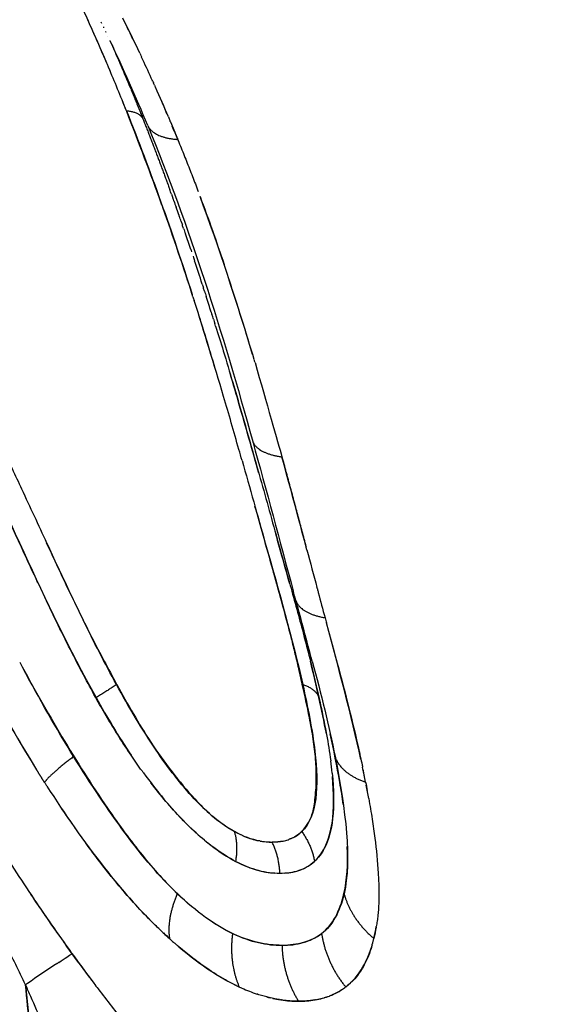
# Model space of a CAD drawing. Units: millimetres. Extents: x -1966 to 2726, y -1718 to 3056.
# Drawn here: x -1273 to -1196, y 141 to 286 of the extents above; entities that cross this region are included whole.
import ezdxf

# ---------------------------------------------------------------- set-up
doc = ezdxf.new("R2010")
doc.units = ezdxf.units.MM
doc.header["$MEASUREMENT"] = 0
doc.layers.add('Make2D$可见线$普通线', color=7, linetype='Continuous', true_color=0x000000)
doc.dimstyles.new('hong1', dxfattribs={"dimscale": 60, "dimtxt": 2.5, "dimasz": 2, "dimexe": 0.5, "dimexo": 0.5, "dimgap": 1.5, "dimtad": 1, "dimtoh": 1, "dimdec": 0, "dimtxsty": 'Standard', "dimblk": 'OPEN30', "dimcen": 1.5, "dimadec": 0, "dimazin": 0, "dimtfac": 1, "dimtdec": 0, "dimtmove": 0, "dimatfit": 3, "dimldrblk": 'DOTSMALL', "dimfxl": 0, "dimlwd": 5, "dimlwe": 5, "dimarcsym": 0})

# ---------------------------------------------------------------- blocks, each defined once
blk = doc.blocks.new('_Open30')
at = {"color": 0, "linetype": 'ByBlock', "lineweight": -2}
for p, q in [((-1, 0.2679), (0, 0)), ((0, 0), (-1, -0.2679)), ((0, 0), (-1, 0))]:
    blk.add_line(p, q, dxfattribs=at)
blk = doc.blocks.new('*D8')
at = {"color": 0, "lineweight": 5}
for p, q in [((-1155.42, 138.5), (-1155.42, -413.23)), ((-875.68, 134.97), (-875.68, -413.23)), ((-1275.42, -383.23), (-1962.92, -383.23)), ((-875.68, -383.23), (-1155.42, -383.23)), ((-755.68, -383.23), (-635.68, -383.23))]:
    blk.add_line(p, q, dxfattribs=at)
at = {"layer": 'Defpoints', "color": 0}
for p in [(-1155.42, 168.5), (-875.68, 164.97), (-1155.42, -383.23)]:
    blk.add_point(p, dxfattribs=at)
at = {"color": 0, "lineweight": 5, "xscale": 120, "yscale": 120, "zscale": 120}
blk.add_blockref('_Open30', (-1155.42, -383.23), dxfattribs=at)
at = {"color": 0, "lineweight": 5, "xscale": 120, "yscale": 120, "zscale": 120, "rotation": 180}
blk.add_blockref('_Open30', (-875.68, -383.23), dxfattribs=at)
at = {"color": 0, "insert": (-1685.42, -218.23), "char_height": 150, "attachment_point": 5}
blk.add_mtext('280', dxfattribs=at)
blk = doc.blocks.new('_DotSmall')
at = {"color": 0, "linetype": 'ByBlock', "const_width": 0.5}
blk.add_lwpolyline([(-0.0625, 0, 1), (0.0625, 0, 1)], format="xyb", close=True, dxfattribs=at)

msp = doc.modelspace()

# ---------------------------------------------------------------- linework, layer by layer
at = {"layer": 'Make2D$可见线$普通线', "color": 0}
for p, q in [((-1244.42, 234.99), (-1244.43, 234.99)), ((-1241.8, 232.78), (-1241.81, 232.79)), ((-1272.5, 190.11), (-1272.49, 190.11)), ((-1272.49, 190.11), (-1272.49, 190.11)), ((-1264.09, 190.11), (-1264.07, 190.11)), ((-1260.01, 190.11), (-1259.96, 190.11)), ((-1231.95, 190.11), (-1231.9, 190.11))]:
    msp.add_line(p, q, dxfattribs=at)
for centre, radius, start, end in [((-1561.61, 151.59), 327.4, 23.0337, 25.5663), ((-1496.43, 167.41), 266.48, 25.2644, 26.505), ((-1503.04, 167.81), 269.11, 25.9406, 25.9892), ((-1503.03, 167.82), 269.1, 25.7888, 25.828), ((-1464.8, 182.79), 231.3, 25.7364, 26.2216), ((-1503, 167.84), 269.06, 25.6324, 25.6668), ((-1502.95, 167.86), 269.01, 25.504, 25.5054), ((-1502.88, 167.89), 268.94, 25.3185, 25.344), ((-1504.77, 166.98), 271.03, 22.4508, 25.3217), ((-1560.68, 150.4), 328.8, 22.4472, 23.6824), ((-1496.14, 167.55), 266.16, 25.1256, 25.1795), ((-1507.88, 162.15), 279.07, 24.414, 25.1066), ((-1574.88, 145.9), 341.83, 21.7702, 22.9261), ((-1494.8, 168.16), 264.69, 23.0406, 24.0725), ((-1472.03, 178.01), 239.87, 23.0558, 23.5996), ((-1493.44, 168.73), 263.21, 22.2608, 22.726), ((-1674.89, 107.83), 450.7, 18.6859, 18.9918), ((-1706.13, 97.35), 483.65, 18.0351, 18.4666), ((-1647.19, 114.54), 426.26, 16.5494, 18.2176), ((-1743.36, 85.29), 522.78, 17.5534, 17.8178), ((-1814.54, 63.36), 595.39, 16.66331, 17.55199), ((5175.7, 1911.33), 6629.11, 194.890017, 194.939405), ((402.45, 638.07), 1688.97, 194.97638, 195.10708), ((-1432.21, 141.13), 208.09, 12.4845, 14.0018), ((-1261.65, -6850.58), 7040.7, 90.019709, 90.019915), ((-1261.45, -10204.58), 10394.7, 89.991801, 89.992071), ((-1083.19, 291.96), 220.72, 210.0437, 211.6293), ((-1284.75, 169.15), 57.95, 5.7723, 7.5924), ((-1380.09, 143.04), 160.86, 10.959, 11.7653), ((-1532.22, 112.49), 316.02, 11.2212, 11.4948), ((-1382.89, 142.14), 163.78, 10.2221, 10.9371), ((-1131.34, 260.57), 163.24, 213.7068, 215.0593), ((1644.98, 322.98), 2895.3, 183.02768, 183.02853), ((-971.25, 356.5), 360.47, 211.5469, 213.1902), ((762.4, 276.63), 2011.5, 183.17647, 183.17693), ((925.17, 284.29), 2174.46, 183.14038, 183.1408), ((-1235.93, 174.73), 9.93, 259.8107, 269.9274), ((-1235.49, 170.88), 6.04, 286.6564, 290.044), ((-1044.24, 308.37), 273.03, 213.6396, 215.8829), ((62.59, 234.57), 1310.45, 183.54924, 183.55108), ((340.38, 251.73), 1588.76, 183.54688, 183.54839), ((-1140.81, 271.19), 163.42, 227.1263, 227.5676), ((-1210.34, 195.78), 60.85, 226.84, 227.9781), ((-1241.88, 155.67), 21.55, 346.3119, 351.0701), ((-1175.44, 234.94), 113.31, 228.2362, 228.6424), ((-1270.33, 163.45), 51.04, 344.3753, 345.3888), ((-828.82, 467.45), 540.81, 216.1608, 216.6746), ((-1060.18, 297.13), 253.53, 215.9366, 217.1597), ((-487.53, -1018.88), 1402.71, 123.8019, 124.00403), ((-1415.9, 127.53), 144.51, 1.5199, 6.4337), ((-1230.06, 166.41), 25.35, 245.9332, 251.3589), ((-1230.93, 151.16), 9.68, 290.7237, 305.6464), ((-1230.83, 150.97), 9.47, 290.8781, 301.0498), ((-1230.72, 150.83), 9.29, 307.0756, 307.1496), ((-1230.02, 149.98), 8.19, 306.8489, 306.889), ((-1231.41, 162.17), 20.9, 255.2621, 256.6198), ((-1231.75, 160.64), 19.34, 257.8372, 261.1547), ((-1232.03, 158.63), 17.3, 261.4165, 269.9143), ((-1231.65, 153.28), 11.93, 280.1723, 285.1517), ((-1231.07, 150.76), 9.34, 280.1647, 285.6972), ((-1231.96, 154.07), 12.78, 285.5979, 290.4403), ((-1231.35, 152.2), 10.8, 286.8492, 289.8185)]:
    msp.add_arc(centre, radius, start, end, dxfattribs=at)
for points, knots in [([(-1257.57, 273.05), (-1258.45, 275.2), (-1260.22, 279.55), (-1262.1, 283.85), (-1263.08, 286.01)], [16.018332, 16.018332, 16.018332, 16.018332, 16.3329767, 16.6558852, 16.6558852, 16.6558852, 16.6558852]), ([(-1240.38, 221.09), (-1240.53, 221.63), (-1241.06, 223.48), (-1241.96, 226.63), (-1244.1, 233.98), (-1245.93, 239.98), (-1247.43, 244.67)], [15.3872054, 15.3872054, 15.3872054, 15.3872054, 15.4062794, 15.4519008, 15.4975905, 15.663878, 15.663878, 15.663878, 15.663878]), ([(-1244.27, 240.89), (-1243.89, 239.68), (-1243.03, 236.91), (-1241.42, 231.52), (-1239.61, 225.24), (-1237.38, 217.37), (-1235.34, 210.01), (-1233.21, 202.43), (-1231.51, 196.25), (-1230.03, 190.48), (-1229.06, 186.28), (-1228.38, 183.04), (-1227.83, 180.19), (-1227.48, 178.09), (-1227.31, 176.8)], [0, 0, 0, 0, 3.80508, 8.703291, 16.875537, 23.419916, 33.244223, 39.772442, 47.046844, 52.476693, 57.649641, 59.952866, 62.428551, 66.337923, 66.337923, 66.337923, 66.337923]), ([(-1271.03, 204.24), (-1271.51, 205.29), (-1272, 206.33), (-1277, 217.24), (-1281.51, 227.11), (-1286.23, 236.86)], [43.8517632, 43.8517632, 43.8517632, 43.8517632, 43.9046443, 43.9046443, 44.4016162, 44.4016162, 44.4016162, 44.4016162]), ([(-1237.9, 219.21), (-1238.85, 222.56), (-1239.8, 225.93), (-1241.23, 230.84), (-1241.68, 232.39), (-1242.14, 233.93)], [0.10739955, 0.10739955, 0.10739955, 0.10739955, 0.12253759, 0.12253759, 0.12948934, 0.12948934, 0.12948934, 0.12948934]), ([(-1284.35, 232.96), (-1283.77, 231.74), (-1283.19, 230.52), (-1279.19, 222.02), (-1275.87, 214.77), (-1269.31, 200.48), (-1265.89, 193.25), (-1261.89, 186.12)], [0.87197671, 0.87197671, 0.87197671, 0.87197671, 0.87746333, 0.87746333, 0.91013591, 0.91013591, 0.94234144, 0.94234144, 0.94234144, 0.94234144]), ([(-1275.68, 222.89), (-1274.74, 220.89), (-1272.57, 216.24), (-1269.33, 209.24), (-1265.92, 201.91), (-1262.55, 194.92), (-1260.1, 190.36), (-1258.87, 188.08)], [10.5917297, 10.5917297, 10.5917297, 10.5917297, 10.6616888, 10.7544097, 10.8361819, 10.9178043, 11, 11, 11, 11]), ([(-1240.38, 221.09), (-1239.22, 217.01), (-1238.09, 212.95), (-1234.95, 201.83), (-1232.94, 194.79), (-1231.43, 188.06)], [-0.10824399, -0.10824399, -0.10824399, -0.10824399, -0.08986652, -0.08986652, -0.05766338, -0.05766338, -0.05766338, -0.05766338]), ([(-1231.59, 166.38), (-1231.39, 166.61), (-1231.01, 167.02), (-1230.39, 167.94), (-1229.98, 168.97), (-1229.73, 170.23), (-1229.52, 171.91), (-1229.41, 173.73), (-1229.44, 175.61), (-1229.55, 177.52), (-1229.86, 180.05), (-1230.54, 183.75), (-1231.14, 186.44), (-1231.5, 188.08), (-1231.69, 188.96), (-1232.04, 190.54), (-1232.6, 192.87), (-1233.19, 195.21), (-1234.05, 198.53), (-1234.94, 201.78), (-1236.09, 205.88), (-1237.19, 209.74), (-1238.07, 212.89), (-1238.47, 214.31)], [0, 0, 0, 0, 0.924626, 1.667833, 3.302815, 4.238372, 5.51013, 8.396693, 9.693037, 11.131148, 14.134814, 17.358591, 22.398794, 22.398794, 22.398794, 25.105785, 27.245299, 29.595923, 32.353724, 37.515518, 39.713958, 45.134219, 49.54508, 49.54508, 49.54508, 49.54508]), ([(-1233.35, 202.91), (-1233.79, 204.47), (-1234.22, 206.03), (-1234.91, 208.48), (-1235.16, 209.38), (-1235.41, 210.28)], [0.08282208, 0.08282208, 0.08282208, 0.08282208, 0.08986652, 0.08986652, 0.0939504, 0.0939504, 0.0939504, 0.0939504]), ([(-1255.12, 175.29), (-1255.67, 176.06), (-1256.84, 177.74), (-1258.54, 180.34), (-1260.2, 183.07), (-1261.86, 185.94), (-1263.59, 189.14), (-1266.2, 194.15), (-1268.15, 198.14), (-1269.45, 200.89)], [0, 0, 0, 0, 2.850422, 6.140256, 9.310281, 12.433998, 16.079595, 20.230789, 29.382309, 29.382309, 29.382309, 29.382309]), ([(-1230.02, 191.48), (-1230.8, 194.45), (-1231.62, 197.42), (-1232.43, 200.41), (-1232.56, 200.89), (-1232.7, 201.38), (-1232.83, 201.86)], [16.6218241, 16.6218241, 16.6218241, 16.6218241, 17, 17, 17, 17.0625, 17.0625, 17.0625, 17.0625]), ([(-1228.14, 197.89), (-1228.14, 197.89), (-1228.14, 197.89), (-1228.14, 197.89), (-1228.07, 197.63), (-1228, 197.37), (-1227.93, 197.12)], [7.99999031, 7.99999031, 7.99999031, 7.99999031, 8, 8, 8, 8.03104029, 8.03104029, 8.03104029, 8.03104029]), ([(-1227.52, 195.58), (-1227.12, 194.12), (-1226.12, 190.41), (-1224.65, 184.76), (-1223.45, 179.77), (-1222.83, 176.89), (-1222.63, 175.94), (-1222.61, 175.84)], [8.0931518, 8.0931518, 8.0931518, 8.0931518, 8.2706128, 8.542508, 8.7855125, 8.8923501, 8.9055234, 8.9055234, 8.9055234, 8.9055234]), ([(-1273.15, 191.33), (-1272.15, 189.48), (-1270.12, 185.78), (-1266.95, 180.32), (-1263.65, 174.99), (-1260.57, 170.26), (-1257.72, 166.23), (-1255.15, 162.9), (-1252.58, 159.89), (-1250.81, 158.06), (-1249.91, 157.2), (-1247.13, 154.6), (-1244.34, 152.56), (-1241.74, 151.3), (-1240.43, 150.69), (-1239.17, 150.25), (-1236.76, 149.69), (-1235.6, 149.57), (-1234.5, 149.57)], [0, 0, 0, 0, 6.310382, 12.645796, 18.956546, 25.113293, 29.576899, 33.78128, 37.70325, 41.43616, 41.43616, 41.43616, 42.43616, 42.43616, 42.43616, 42.93616, 42.93616, 43.43616, 43.43616, 43.43616, 43.43616]), ([(-1258.87, 188.08), (-1258.86, 188.07), (-1257.26, 185.18), (-1253.79, 179.01), (-1248.86, 172.68), (-1244.58, 168.29), (-1242.65, 167.09), (-1241.52, 166.39)], [11, 11, 11, 11, 11.000812, 11.324671, 11.689341, 11.817669, 12, 12, 12, 12]), ([(-1241.51, 166.34), (-1243.42, 167.39), (-1245.46, 169.09), (-1249.39, 173.28), (-1253.49, 178.63), (-1257.06, 184.72), (-1258.9, 188.05)], [-0.98564611, -0.98564611, -0.98564611, -0.98564611, -0.97196979, -0.97196979, -0.95834813, -0.94234144, -0.94234144, -0.94234144, -0.94234144]), ([(-1231.43, 188.06), (-1230.68, 184.66), (-1229.45, 178.57), (-1229.25, 173.23), (-1229.79, 169.09), (-1230.47, 167.39), (-1231.57, 166.34)], [-0.05766338, -0.05766338, -0.05766338, -0.05766338, -0.0413705, -0.02803521, -0.02803521, -0.01435471, -0.01435471, -0.01435471, -0.01435471]), ([(-1225.45, 170.33), (-1225.6, 171.4), (-1225.77, 172.49), (-1226.39, 176.04), (-1226.85, 178.38), (-1227.38, 180.76)], [15.6710742, 15.6710742, 15.6710742, 15.6710742, 15.8199899, 15.8199899, 16.1499398, 16.1499398, 16.1499398, 16.1499398]), ([(-1249.92, 157.18), (-1252.51, 159.64), (-1257.68, 165.81), (-1262.68, 173.39), (-1265.21, 177.41)], [-0.96557152, -0.96557152, -0.96557152, -0.96557152, -0.94903562, -0.93227666, -0.93227666, -0.93227666, -0.93227666]), ([(-1254.9, 175), (-1252.97, 172.36), (-1250.87, 169.82), (-1246.24, 165.17), (-1243.72, 163.2), (-1241.34, 161.96)], [0.95942566, 0.95942566, 0.95942566, 0.95942566, 0.97196979, 0.97196979, 0.98564611, 0.98564611, 0.98564611, 0.98564611]), ([(-1227.1, 174.97), (-1226.85, 172.54), (-1226.8, 170.29), (-1227.22, 166.52), (-1227.62, 165.06), (-1228.65, 163.09), (-1229.12, 162.47), (-1229.69, 161.95), (-1230.36, 161.32), (-1231.15, 160.87), (-1232.88, 160.3), (-1233.82, 160.17), (-1234.81, 160.18)], [10.661345, 10.661345, 10.661345, 10.661345, 10.803876, 10.803876, 10.925541, 10.925541, 11, 11, 11, 11.5, 11.5, 12, 12, 12, 12]), ([(-1229.69, 161.96), (-1228.32, 163.2), (-1227.48, 165.17), (-1226.81, 169.67), (-1226.83, 172), (-1227.05, 174.45)], [0.01435471, 0.01435471, 0.01435471, 0.01435471, 0.02803521, 0.02803521, 0.03970359, 0.03970359, 0.03970359, 0.03970359]), ([(-1269.14, 173.06), (-1266.49, 168.91), (-1261.05, 161.04), (-1254.98, 154.22), (-1252, 151.42)], [0.93300077, 0.93300077, 0.93300077, 0.93300077, 0.94903562, 0.96402127, 0.96402127, 0.96402127, 0.96402127]), ([(-1234.81, 160.18), (-1235.8, 160.17), (-1236.84, 160.3), (-1239.02, 160.87), (-1240.16, 161.32), (-1241.34, 161.96), (-1242.32, 162.47), (-1243.32, 163.09), (-1246.03, 165.07), (-1247.65, 166.53), (-1250.88, 169.89), (-1252.37, 171.66), (-1253.81, 173.54)], [42, 42, 42, 42, 42.5, 42.5, 43, 43, 43, 43.074644, 43.074644, 43.196354, 43.196354, 43.310135, 43.310135, 43.310135, 43.310135]), ([(-1222.16, 173.62), (-1222.16, 173.62), (-1222.16, 173.62), (-1222.16, 173.62), (-1222.09, 173.22), (-1222.01, 172.82), (-1221.93, 172.41)], [8.99998993, 8.99998993, 8.99998993, 8.99998993, 9, 9, 9, 9.04632784, 9.04632784, 9.04632784, 9.04632784]), ([(-1221.71, 171.21), (-1221.52, 170.2), (-1221.19, 168.26), (-1220.67, 164.6), (-1220.33, 161.17), (-1220.2, 157.95), (-1220.21, 155.87), (-1220.32, 154.29), (-1220.45, 153.15), (-1220.54, 152.6), (-1220.59, 152.33)], [0, 0, 0, 0, 3.086147, 5.902088, 11.096117, 13.424388, 15.540505, 17.346743, 18.164597, 19.002927, 19.002927, 19.002927, 19.002927]), ([(-1241.52, 166.39), (-1241.49, 166.38), (-1240.99, 166.1), (-1240.49, 165.84), (-1240.04, 165.64)], [12, 12, 12, 12, 12.0147237, 12.2474326, 12.2474326, 12.2474326, 12.2474326]), ([(-1232.37, 165.71), (-1232.36, 165.72), (-1232.09, 165.9), (-1231.84, 166.13), (-1231.61, 166.37), (-1231.59, 166.38)], [13.7813774, 13.7813774, 13.7813774, 13.7813774, 13.7932201, 13.9887348, 14, 14, 14, 14]), ([(-1252.31, 151.71), (-1252.37, 151.77), (-1252.89, 152.26), (-1255.09, 154.42), (-1258.72, 158.47), (-1261.89, 162.56), (-1263.43, 164.67), (-1263.56, 164.85)], [14.0626594, 14.0626594, 14.0626594, 14.0626594, 14.0721504, 14.1409117, 14.398886, 14.634237, 14.6561108, 14.6561108, 14.6561108, 14.6561108]), ([(-1237.74, 164.96), (-1237.73, 164.96), (-1237.49, 164.92), (-1236.88, 164.83), (-1236.31, 164.81), (-1235.95, 164.81)], [12.656135, 12.656135, 12.656135, 12.656135, 12.6667207, 12.7864876, 13, 13, 13, 13]), ([(-1235.95, 164.81), (-1235.39, 164.83), (-1234.56, 164.86), (-1233.76, 165.09), (-1233.47, 165.19), (-1233.41, 165.21)], [13, 13, 13, 13, 13.337123, 13.4947667, 13.5320734, 13.5320734, 13.5320734, 13.5320734]), ([(-1234.5, 149.57), (-1233.39, 149.57), (-1232.33, 149.69), (-1230.37, 150.25), (-1229.46, 150.7), (-1228.66, 151.3), (-1227.05, 152.56), (-1225.95, 154.6), (-1225.35, 157.2), (-1224.89, 159.19), (-1224.76, 161.62), (-1224.86, 164.14)], [13, 13, 13, 13, 13.5, 13.5, 14, 14, 14, 15, 15, 15, 15.374694, 15.374694, 15.374694, 15.374694]), ([(-1272.91, 159.18), (-1271.93, 157.69), (-1269.5, 154.04), (-1266.96, 150.47), (-1265.45, 148.34)], [20.7499964, 20.7499964, 20.7499964, 20.7499964, 20.8514202, 21, 21, 21, 21]), ([(-1272.31, 143.75), (-1272.78, 144.76), (-1273.71, 146.76), (-1275.25, 149.67), (-1276.83, 152.53), (-1277.9, 154.4), (-1278.44, 155.33)], [3.0002748, 3.0002748, 3.0002748, 3.0002748, 3.2544048, 3.5061622, 3.7548048, 4, 4, 4, 4]), ([(-1241.22, 143.64), (-1241.75, 143.89), (-1243.17, 144.62), (-1245.43, 146.05), (-1247.81, 147.79), (-1249.26, 148.98), (-1249.93, 149.56)], [13.0469644, 13.0469644, 13.0469644, 13.0469644, 13.2081253, 13.4755022, 13.7013824, 13.8907832, 13.8907832, 13.8907832, 13.8907832]), ([(-1221.22, 149.56), (-1221.26, 149.41), (-1221.46, 148.74), (-1221.91, 147.59), (-1222.54, 146.36), (-1223.44, 144.92), (-1224.22, 144.13), (-1224.83, 143.64)], [10.1095956, 10.1095956, 10.1095956, 10.1095956, 10.1588665, 10.33095, 10.5207441, 10.6458058, 10.9531777, 10.9531777, 10.9531777, 10.9531777]), ([(-1262.23, 143.99), (-1262.02, 143.71), (-1260.51, 141.71), (-1257.64, 138.04), (-1253.93, 133.54), (-1251.51, 130.77), (-1250.51, 129.64)], [0.02786945, 0.02786945, 0.02786945, 0.02786945, 0.03327216, 0.06650331, 0.09963247, 0.122817, 0.122817, 0.122817, 0.122817]), ([(-1272.31, 143.75), (-1272.06, 143.19), (-1271.23, 141.32), (-1270.13, 138.78), (-1268.57, 135.26), (-1266.21, 130.01), (-1262.69, 122.65), (-1259.07, 115.86), (-1256.08, 110.79), (-1253.06, 105.96), (-1248.96, 100), (-1241.96, 91.02), (-1232.24, 80.67), (-1218.95, 69.7), (-1204.26, 60.55), (-1188.43, 53.39), (-1177.36, 50.08), (-1171.72, 48.83)], [0, 0, 0, 0, 1.853062, 6.118873, 8.293123, 13.42563, 23.382063, 32.766236, 36.488852, 41.046091, 49.845873, 58.170708, 75.210807, 92.361351, 109.746436, 127.031142, 144.350863, 144.350863, 144.350863, 144.350863]), ([(-1272.3, 143.72), (-1272.17, 142.45), (-1271.9, 139.9), (-1271.63, 136.09), (-1271.51, 133.41), (-1271.46, 131.99), (-1271.46, 131.84)], [1.0002641, 1.0002641, 1.0002641, 1.0002641, 1.1419076, 1.2842475, 1.4269529, 1.4448281, 1.4448281, 1.4448281, 1.4448281]), ([(-1225.75, 142.97), (-1225.76, 142.97), (-1225.79, 142.95), (-1225.82, 142.93), (-1225.84, 142.92)], [11.10954602, 11.10954602, 11.10954602, 11.10954602, 11.11305674, 11.12518874, 11.12518874, 11.12518874, 11.12518874]), ([(-1225.11, 143.42), (-1225.12, 143.41), (-1225.13, 143.41), (-1225.15, 143.39), (-1225.18, 143.37), (-1225.19, 143.36)], [11.00166718, 11.00166718, 11.00166718, 11.00166718, 11.00333446, 11.00717576, 11.01565499, 11.01565499, 11.01565499, 11.01565499]), ([(-1234.88, 141.56), (-1235, 141.58), (-1235.22, 141.62), (-1235.72, 141.71), (-1236.61, 141.92), (-1237.38, 142.13), (-1237.88, 142.29)], [0, 0, 0, 0, 0.352288, 0.687363, 1.508379, 3.090884, 3.090884, 3.090884, 3.090884]), ([(-1229.54, 141.54), (-1229.58, 141.53), (-1229.72, 141.51), (-1229.93, 141.47), (-1230.26, 141.42), (-1230.71, 141.37), (-1231.34, 141.34), (-1231.81, 141.33), (-1232.07, 141.33), (-1232.21, 141.34), (-1232.46, 141.34), (-1232.93, 141.35), (-1233.44, 141.37), (-1234.07, 141.43), (-1234.48, 141.5), (-1234.73, 141.54)], [0, 0, 0, 0, 0.119046, 0.433074, 0.633495, 1.134846, 1.776513, 2.538761, 2.538761, 2.538761, 2.958746, 3.301206, 3.953471, 4.477313, 5.210317, 5.210317, 5.210317, 5.210317])]:
    msp.add_open_spline(points, degree=3, knots=knots, dxfattribs=at)
for points in [[(-1259.57, 282.46), (-1259.58, 282.48), (-1259.59, 282.51), (-1259.6, 282.53)], [(-1255.45, 281.14), (-1255.39, 281.03), (-1255.33, 280.91), (-1255.28, 280.79)], [(-1253.55, 277.05), (-1253.62, 277.2), (-1253.69, 277.35), (-1253.76, 277.5)], [(-1253.55, 277.05), (-1253.52, 276.97), (-1253.48, 276.89), (-1253.45, 276.81)], [(-1253.29, 276.46), (-1253.34, 276.58), (-1253.39, 276.69), (-1253.45, 276.81)], [(-1253.29, 276.46), (-1253.24, 276.34), (-1253.19, 276.23), (-1253.14, 276.12)], [(-1257.42, 272.68), (-1253.86, 263.75), (-1250.66, 254.69), (-1247.71, 245.55)], [(-1252.18, 258.75), (-1253.84, 263.39), (-1255.61, 267.98), (-1257.38, 272.58)], [(-1251.23, 271.75), (-1251.16, 271.58), (-1251.09, 271.42), (-1251.02, 271.25)], [(-1254.28, 270.49), (-1248.17, 255.71), (-1243.25, 239.94), (-1238.8, 223.88)], [(-1250.95, 271.07), (-1250.97, 271.13), (-1251, 271.19), (-1251.02, 271.25)], [(-1250.8, 260.39), (-1250.88, 260.61), (-1250.96, 260.84), (-1251.04, 261.07)], [(-1250.8, 260.39), (-1250.72, 260.18), (-1250.64, 259.97), (-1250.57, 259.76)], [(-1238.82, 236.72), (-1241.21, 244.68), (-1243.76, 252.47), (-1246.57, 260.03)], [(-1246.57, 260.03), (-1245.33, 256.71), (-1244.15, 253.36), (-1243.02, 249.98)], [(-1250.43, 259.37), (-1250.48, 259.5), (-1250.52, 259.63), (-1250.57, 259.76)], [(-1250.43, 259.37), (-1250.32, 259.06), (-1250.21, 258.76), (-1250.1, 258.45)], [(-1247.61, 245.22), (-1249.02, 249.63), (-1250.49, 254.02), (-1252.04, 258.38)], [(-1249.71, 257.34), (-1249.84, 257.71), (-1249.97, 258.08), (-1250.1, 258.45)], [(-1249.71, 257.34), (-1249.69, 257.27), (-1249.66, 257.2), (-1249.64, 257.14)], [(-1249.35, 256.32), (-1249.45, 256.59), (-1249.54, 256.86), (-1249.64, 257.14)], [(-1249.35, 256.32), (-1249.29, 256.15), (-1249.24, 255.99), (-1249.18, 255.82)], [(-1249, 255.3), (-1249.06, 255.47), (-1249.12, 255.65), (-1249.18, 255.82)], [(-1249, 255.3), (-1248.91, 255.03), (-1248.81, 254.77), (-1248.72, 254.51)], [(-1247.95, 252.23), (-1247.91, 252.11), (-1247.87, 251.99), (-1247.83, 251.87)], [(-1247.6, 251.2), (-1247.53, 250.99), (-1247.46, 250.77), (-1247.38, 250.55)], [(-1246.24, 247.09), (-1246.19, 246.92), (-1246.13, 246.76), (-1246.08, 246.59)], [(-1245.91, 246.06), (-1245.97, 246.24), (-1246.02, 246.41), (-1246.08, 246.59)], [(-1245.91, 246.06), (-1245.82, 245.8), (-1245.74, 245.53), (-1245.65, 245.26)], [(-1247.61, 245.22), (-1247.55, 245.03), (-1247.49, 244.85), (-1247.43, 244.67)], [(-1244.92, 242.96), (-1244.88, 242.85), (-1244.84, 242.73), (-1244.81, 242.61)], [(-1244.59, 241.93), (-1244.66, 242.16), (-1244.73, 242.38), (-1244.81, 242.61)], [(-1244.59, 241.93), (-1244.52, 241.71), (-1244.46, 241.5), (-1244.39, 241.28)], [(-1244.27, 240.89), (-1244.31, 241.02), (-1244.35, 241.15), (-1244.39, 241.28)], [(-1238.46, 235.52), (-1238.5, 235.66), (-1238.54, 235.81), (-1238.59, 235.95)], [(-1238.8, 223.88), (-1236.78, 216.61), (-1234.83, 209.24), (-1232.83, 201.86)], [(-1230.81, 207.88), (-1232.04, 212.48), (-1233.26, 217.07), (-1234.5, 221.62)], [(-1265.49, 201.04), (-1266.73, 203.65), (-1267.95, 206.28), (-1269.18, 208.91)], [(-1270.4, 202.9), (-1270.51, 203.13), (-1270.61, 203.35), (-1270.71, 203.57)], [(-1229.28, 202.14), (-1229.3, 202.21), (-1229.32, 202.29), (-1229.34, 202.36)], [(-1229.28, 202.14), (-1229.24, 201.96), (-1229.19, 201.78), (-1229.14, 201.61)], [(-1258.9, 188.05), (-1260.61, 191.17), (-1262.23, 194.34), (-1263.8, 197.56)], [(-1282.76, 197.12), (-1278.99, 189.81), (-1275.04, 182.52), (-1270.66, 175.47)], [(-1222.85, 176.96), (-1224.26, 183.54), (-1226.1, 190.33), (-1227.93, 197.12)], [(-1265.21, 177.41), (-1267.79, 181.6), (-1270.26, 185.98), (-1272.71, 190.51)], [(-1230.02, 191.48), (-1228.73, 186.61), (-1227.56, 181.9), (-1226.67, 177.41)], [(-1261.89, 186.12), (-1260.31, 183.27), (-1258.61, 180.4), (-1256.73, 177.6)], [(-1227.95, 180.77), (-1228.27, 182.54), (-1228.65, 184.34), (-1229.04, 186.12)], [(-1226.67, 177.41), (-1225.08, 169.46), (-1224.21, 162.17), (-1225.34, 157.18)], [(-1255.12, 175.29), (-1255.08, 175.24), (-1255.04, 175.19), (-1255.01, 175.14)], [(-1254.9, 175), (-1254.94, 175.05), (-1254.97, 175.09), (-1255.01, 175.14)], [(-1269.47, 173.56), (-1269.39, 173.45), (-1269.32, 173.33), (-1269.24, 173.21)], [(-1269.14, 173.06), (-1269.18, 173.11), (-1269.21, 173.16), (-1269.24, 173.21)], [(-1237.74, 164.96), (-1238.93, 165.18), (-1240.19, 165.62), (-1241.51, 166.34)], [(-1240.03, 165.64), (-1239.31, 165.33), (-1238.63, 165.14), (-1237.97, 165)], [(-1231.57, 166.34), (-1232.1, 165.83), (-1232.73, 165.46), (-1233.41, 165.21)], [(-1233.25, 165.27), (-1232.95, 165.38), (-1232.67, 165.52), (-1232.4, 165.7)], [(-1234.3, 164.95), (-1234.82, 164.85), (-1235.37, 164.79), (-1235.94, 164.79)], [(-1241.34, 161.96), (-1239.21, 160.84), (-1237.26, 160.32), (-1235.53, 160.2)], [(-1234.08, 160.2), (-1232.44, 160.32), (-1230.9, 160.85), (-1229.69, 161.96)], [(-1241.74, 151.29), (-1244.31, 152.49), (-1247.12, 154.54), (-1249.92, 157.18)], [(-1225.34, 157.18), (-1225.95, 154.54), (-1227.06, 152.5), (-1228.65, 151.29)], [(-1234.49, 149.57), (-1236.79, 149.56), (-1239.17, 150.1), (-1241.74, 151.29)], [(-1228.65, 151.29), (-1230.24, 150.1), (-1232.2, 149.57), (-1234.49, 149.57)], [(-1220.6, 152.26), (-1220.71, 151.68), (-1220.82, 151.13), (-1220.94, 150.57)], [(-1251.07, 150.57), (-1251.02, 150.52), (-1250.97, 150.47), (-1250.91, 150.42)], [(-1250.31, 149.89), (-1247.06, 147.05), (-1243.79, 144.82), (-1240.76, 143.42)], [(-1225.1, 143.43), (-1223.09, 144.94), (-1221.71, 147.41), (-1220.94, 150.57)], [(-1267.4, 147.05), (-1266.46, 147.68), (-1265.81, 148.1), (-1265.5, 148.3)], [(-1267.61, 146.91), (-1267.57, 146.93), (-1267.54, 146.96), (-1267.5, 146.98)], [(-1272.31, 143.75), (-1272.26, 143.79), (-1272.2, 143.82), (-1272.15, 143.86)], [(-1240.76, 143.42), (-1240.66, 143.38), (-1240.56, 143.33), (-1240.46, 143.29)], [(-1240.4, 143.26), (-1240.42, 143.27), (-1240.44, 143.28), (-1240.46, 143.29)], [(-1238.05, 142.35), (-1238.09, 142.36), (-1238.13, 142.37), (-1238.16, 142.38)], [(-1238.05, 142.35), (-1238, 142.33), (-1237.94, 142.31), (-1237.88, 142.29)], [(-1225.26, 143.31), (-1225.27, 143.3), (-1225.28, 143.3), (-1225.29, 143.29)], [(-1225.26, 143.31), (-1225.24, 143.32), (-1225.22, 143.34), (-1225.19, 143.36)], [(-1225.1, 143.43), (-1225.1, 143.43), (-1225.1, 143.43), (-1225.1, 143.43)], [(-1232.06, 141.33), (-1231.23, 141.33), (-1230.43, 141.39), (-1229.66, 141.52)]]:
    msp.add_open_spline(points, degree=3, dxfattribs=at)
for points, weights, degree, knots in [([(-1259.55, 282.41), (-1257.17, 276.98), (-1254.99, 271.47), (-1252.94, 266.3), (-1251.04, 261.07)], [1, 0.999842627011, 1, 0.999890430879, 1], 2, [0, 0, 0, 11.850302, 11.850302, 22.975595, 22.975595, 22.975595]), ([(-1250.95, 271.07), (-1250.58, 270.2), (-1250.21, 269.32), (-1249.85, 268.44), (-1249.1, 266.56), (-1248.07, 264), (-1247.09, 261.42), (-1246.84, 260.74)], [1, 0.999996648349, 0.999996648349, 1, 1, 1, 1, 1], 3, [0, 0, 0, 0, 2.849123, 2.849123, 2.849123, 2.973909, 3.018158, 3.018158, 3.018158, 3.018158]), ([(-1238.46, 235.52), (-1237.09, 230.9), (-1235.79, 226.26), (-1234.5, 221.62), (-1233.3, 217.18), (-1232.11, 212.75), (-1230.93, 208.31)], [1, 1, 1, 1, 0.999999453284, 0.999999453284, 1], 3, [6.707815, 6.707815, 6.707815, 6.707815, 7, 7, 7, 20.773232, 20.773232, 20.773232, 20.773232]), ([(-1269.47, 173.56), (-1269.48, 173.58), (-1269.49, 173.6), (-1269.5, 173.62), (-1269.89, 174.24), (-1270.28, 174.85), (-1270.66, 175.47)], [1, 1, 1, 1, 0.999997600563, 0.999997600563, 1], 3, [14.997804, 14.997804, 14.997804, 14.997804, 15, 15, 15, 17.182787, 17.182787, 17.182787, 17.182787])]:
    msp.add_rational_spline(points, weights, degree=degree, knots=knots, dxfattribs=at)
for points, weights in [([(-1257.42, 272.68), (-1255.47, 272.49), (-1254.99, 271.47)], [1, 0.956877244298, 1]), ([(-1254.28, 270.49), (-1253.41, 268.67), (-1249.85, 268.44)], [1, 0.946796002438, 1]), ([(-1238.8, 223.88), (-1238.09, 222.12), (-1234.5, 221.62)], [1, 0.945844825609, 1]), ([(-1232.43, 200.41), (-1231.77, 198.5), (-1228.14, 197.89)], [0.999927491844, 0.944641480374, 1]), ([(-1258.9, 188.05), (-1259.79, 187.39), (-1261.89, 186.12)], [1, 0.957995765604, 1]), ([(-1231.43, 188.06), (-1229.48, 187.39), (-1229.04, 186.12)], [1, 0.958013739591, 1]), ([(-1265.21, 177.41), (-1268.52, 174.91), (-1269.5, 173.62)], [1, 0.947613713939, 1]), ([(-1226.67, 177.41), (-1225.82, 174.91), (-1222.16, 173.62)], [1, 0.947608370603, 1]), ([(-1241.51, 166.34), (-1240.93, 164.32), (-1241.34, 161.96)], [1, 0.970191241057, 1]), ([(-1231.57, 166.34), (-1230.11, 164.32), (-1229.69, 161.96)], [1, 0.970182394094, 1]), ([(-1234.81, 160.18), (-1234.88, 162.65), (-1235.94, 164.79)], [0.999927576912, 0.970829656978, 1]), ([(-1249.92, 157.18), (-1251.54, 153.41), (-1251.07, 150.57)], [1, 0.955718947899, 1]), ([(-1225.34, 157.18), (-1224.3, 153.41), (-1220.94, 150.57)], [1, 0.955712995466, 1]), ([(-1240.76, 143.42), (-1242.29, 146.93), (-1241.74, 151.29)], [1, 0.957271347004, 1]), ([(-1228.65, 151.29), (-1227.98, 146.93), (-1225.1, 143.42)], [1, 0.957262184037, 1]), ([(-1265.45, 148.33), (-1265.47, 148.32), (-1265.5, 148.3)], [1, 0.997254423831, 0.994637227246]), ([(-1234.49, 149.57), (-1234.36, 145.02), (-1232.06, 141.33)], [1, 0.957018037848, 1]), ([(-1267.61, 146.91), (-1267.74, 146.82), (-1267.89, 146.72)], [0.941412717608, 0.941200308788, 0.941333131566]), ([(-1267.4, 147.05), (-1267.45, 147.02), (-1267.5, 146.98)], [0.94197804227, 0.941780914835, 0.941639618633]), ([(-1271.99, 143.96), (-1272.07, 143.91), (-1272.15, 143.86)], [0.992889620815, 0.994557333147, 0.996278938024])]:
    msp.add_rational_spline(points, weights, degree=2, dxfattribs=at)

# ---------------------------------------------------------------- dimensions: what is measured, and where the dimension line sits
dim = msp.add_linear_dim(base=(-1155.42, -383.23), p1=(-875.68, 164.97), p2=(-1155.42, 168.5), dimstyle='hong1')
dim.commit()
dim.dimension.update_dxf_attribs({"geometry": '*D8', "text_midpoint": (-1685.42, -383.23), "dimtype": 160})

doc.saveas('drawing.dxf')
